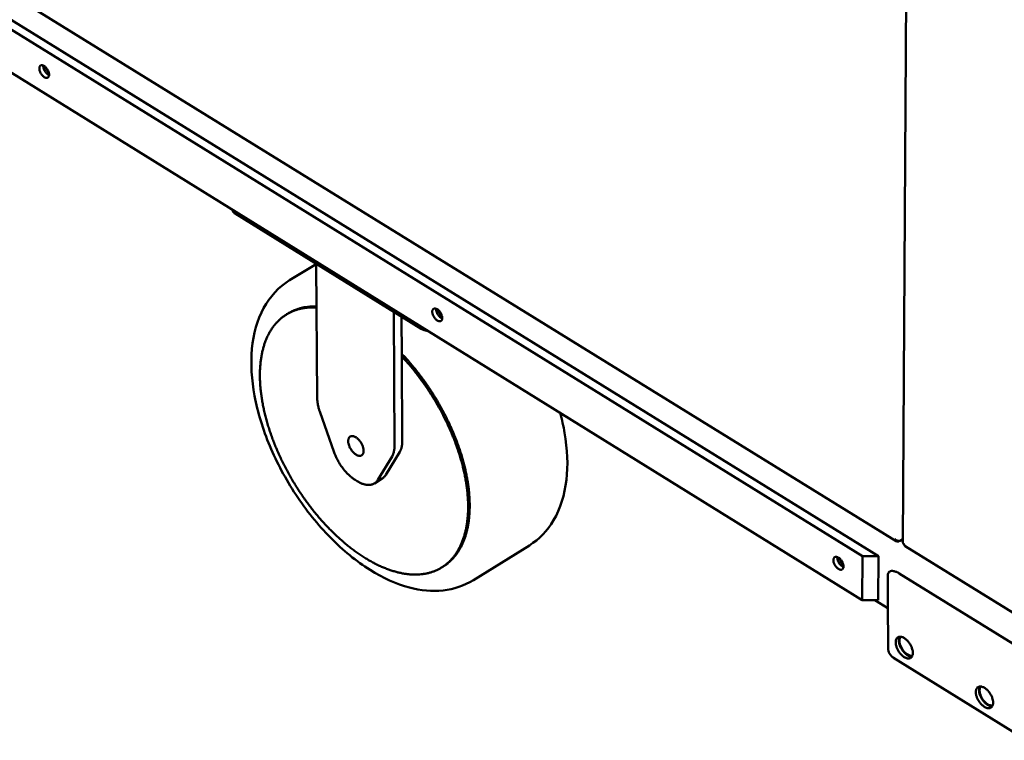
# Model space of a CAD drawing. Units: millimetres. Extents: x 65 to 41113, y -4385 to 4100.
# Drawn here: x 3607 to 3963, y 2741 to 3001 of the extents above; entities that cross this region are included whole.
import ezdxf

# ---------------------------------------------------------------- set-up
doc = ezdxf.new("R2010")
doc.units = ezdxf.units.MM
doc.header["$LTSCALE"] = 20
doc.layers.add('Visible (ISO)', color=7, linetype='Continuous', lineweight=50)

msp = doc.modelspace()

# ---------------------------------------------------------------- linework, layer by layer
at = {"layer": 'Visible (ISO)'}
for p, q in [((3925.95, 2812.79), (3928.77, 3252.53)), ((3337.26, 3174.91), (3923.57, 2813.05)), ((3331.83, 3169.31), (3917.13, 2807.68)), ((3911.4, 2807.68), (3331.63, 3166.03)), ((3332.12, 3150.43), (3911.31, 2791.78)), ((3751.84, 2889.77), (3684.63, 2931.39)), ((3713.91, 2913.17), (3704.28, 2907.3)), ((3713.91, 2913.25), (3714.26, 2864.61)), ((3703.19, 2895.01), (3703.75, 2895.35)), ((3741.9, 2895.92), (3742.16, 2847.23)), ((3744.75, 2894.16), (3744.83, 2879.81)), ((3744.83, 2879.81), (3744.99, 2848.98)), ((3715.17, 2859.86), (3720.41, 2845.06)), ((3744.12, 2845.33), (3739.01, 2836.97)), ((3736.18, 2835.23), (3741.29, 2843.59)), ((3728.73, 2834.72), (3727.92, 2835.22)), ((3737.74, 2835.67), (3734.91, 2833.93)), ((3924.57, 2812.97), (3924.87, 2813.16)), ((3924.57, 2813.14), (3924.57, 2812.97)), ((3925.02, 2813.18), (3925.95, 2813.77)), ((3790.96, 2811.52), (3770.7, 2798.96)), ((3926.83, 2811.23), (3969.04, 2785.18)), ((3911.31, 2791.78), (3911.4, 2807.68)), ((3911.4, 2807.68), (3917.13, 2807.68)), ((3917.13, 2807.68), (3917.04, 2791.78)), ((3759.25, 2803.55), (3759.81, 2803.9)), ((3920.56, 2800.77), (3920.51, 2791.23)), ((3924.67, 2801.42), (3981.46, 2766.33)), ((3911.31, 2791.78), (3917.04, 2791.78)), ((3915.86, 2791.78), (3920.53, 2788.89)), ((3920.51, 2791.23), (3920.51, 2791.19)), ((3920.69, 2774.35), (3920.51, 2791.19)), ((3970.71, 2741.1), (3922.61, 2770.93))]:
    msp.add_line(p, q, dxfattribs=at)
at = {"layer": 'Visible (ISO)', "flags": 128}
for points in [[(3617.32, 2981.63, -0.064763), (3617.31, 2981.28, -0.080058), (3617.22, 2981.01, -0.037129), (3617.04, 2980.72, -0.074485), (3616.92, 2980.59, -0.080404), (3616.71, 2980.48, -0.078174), (3616.46, 2980.43, -0.054944), (3616.16, 2980.46, -0.055481), (3615.88, 2980.55, -0.032526), (3615.55, 2980.73, -0.036836), (3615.27, 2980.93, -0.024441), (3614.95, 2981.23, -0.027164), (3614.69, 2981.53, -0.022896), (3614.43, 2981.89, -0.023277), (3614.21, 2982.27, -0.025356), (3614.04, 2982.64, -0.023427), (3613.9, 2983.07, -0.032763), (3613.82, 2983.41, -0.028689), (3613.78, 2983.82, -0.048153), (3613.8, 2984.13, -0.045537), (3613.88, 2984.44, -0.071553), (3614, 2984.68, -0.074447), (3614.18, 2984.86, -0.080425), (3614.4, 2984.98, -0.078187), (3614.64, 2985.02, -0.054988), (3614.94, 2984.99, -0.055507), (3615.22, 2984.9, -0.032549), (3615.56, 2984.72, -0.036853), (3615.83, 2984.52, -0.024452), (3616.15, 2984.22, -0.027175), (3616.41, 2983.93, -0.022905), (3616.67, 2983.56, -0.023285), (3616.89, 2983.18, -0.025366), (3616.99, 2982.96, -0.009963), (3617.2, 2982.39, -0.046268), (3617.27, 2982.12, -0.0265), (3617.32, 2981.63)], [(3617.31, 2981.41, -0.026255), (3616.95, 2981.6, -0.046654), (3616.76, 2981.73, -0.009673), (3616.38, 2982.09, -0.02525), (3616.24, 2982.23, -0.020608), (3615.99, 2982.55, -0.021411), (3615.78, 2982.86, -0.021402), (3615.6, 2983.2, -0.020606), (3615.44, 2983.56, -0.025225), (3615.38, 2983.76, -0.009654), (3615.24, 2984.27, -0.046606), (3615.21, 2984.49, -0.026228), (3615.22, 2984.9)], [(3615.84, 2984.52, 0.015534), (3616.06, 2983.97, 0.027817), (3616.21, 2983.67, 0.003533), (3616.45, 2983.27, 0.003534), (3616.69, 2982.86, 0.027823), (3616.88, 2982.59, 0.015535), (3617.26, 2982.14)], [(3683.51, 2932.84, 0.037288), (3683.6, 2932.5, 0.061566), (3683.7, 2932.31, 0.016756), (3683.86, 2932.08, 0.013582), (3684.08, 2931.82, 0.04973), (3684.28, 2931.62, 0.033442), (3684.63, 2931.39)], [(3714.02, 2897.85, 0.013714), (3712.57, 2897.87, 0.024259), (3711.75, 2897.82, 0.002681), (3709.93, 2897.6, 0.013765), (3709.58, 2897.55, 0.015004), (3708.55, 2897.33, 0.014671), (3707.52, 2897.04, 0.015596), (3707.17, 2896.92, 0.003396), (3705.57, 2896.31, 0.027865), (3704.9, 2896.01, 0.015539), (3703.75, 2895.35)], [(3714.02, 2897.48, 0.01498), (3712.42, 2897.53, 0.026199), (3711.51, 2897.49, 0.003164), (3709.52, 2897.28, 0.015047), (3709.1, 2897.22, 0.016556), (3707.97, 2896.98, 0.016162), (3706.83, 2896.66, 0.017251), (3705.76, 2896.28, 0.017014), (3704.71, 2895.83, 0.017516), (3703.7, 2895.31, 0.017471), (3702.73, 2894.72, 0.017301), (3701.8, 2894.06, 0.017456), (3700.93, 2893.35, 0.016642), (3700.08, 2892.55, 0.016974), (3699.3, 2891.72, 0.015646), (3698.54, 2890.79, 0.016112), (3697.87, 2889.84, 0.014457), (3697.2, 2888.78, 0.015001), (3696.62, 2887.72, 0.013205), (3696.06, 2886.54, 0.013778), (3695.58, 2885.38, 0.011988), (3695.12, 2884.09, 0.012549), (3694.75, 2882.83, 0.010864), (3694.4, 2881.43, 0.011387), (3694.13, 2880.08, 0.009861), (3693.89, 2878.59, 0.010333), (3693.73, 2877.15, 0.008987), (3693.6, 2875.58, 0.009402), (3693.54, 2874.06, 0.008235), (3693.53, 2872.41, 0.008594), (3693.58, 2870.83, 0.007597), (3693.68, 2869.12, 0.007904), (3693.83, 2867.47, 0.00706), (3694.05, 2865.7, 0.007319), (3694.31, 2864.01, 0.006612), (3694.63, 2862.2, 0.006828), (3695, 2860.46, 0.006242), (3695.43, 2858.62, 0.006421), (3695.89, 2856.84, 0.005941), (3696.43, 2854.98, 0.006086), (3697, 2853.18, 0.005701), (3697.64, 2851.32, 0.005816), (3698.3, 2849.5, 0.005515), (3699.04, 2847.64, 0.005603), (3699.8, 2845.82, 0.005379), (3700.62, 2843.97, 0.005442), (3701.48, 2842.16, 0.00529), (3702.39, 2840.33, 0.00533), (3703.33, 2838.53, 0.005244), (3704.32, 2836.74, 0.005262), (3705.34, 2834.98, 0.005241), (3706.4, 2833.23, 0.005237), (3707.5, 2831.5, 0.005281), (3708.63, 2829.81, 0.005256), (3709.8, 2828.13, 0.005365), (3710.99, 2826.5, 0.005317), (3712.23, 2824.88, 0.005495), (3713.47, 2823.32, 0.005423), (3714.77, 2821.77, 0.005674), (3716.06, 2820.3, 0.005576), (3717.4, 2818.83, 0.005907), (3718.73, 2817.44, 0.005781), (3720.11, 2816.05, 0.006199), (3721.47, 2814.77, 0.006042), (3722.89, 2813.48, 0.006559), (3724.27, 2812.29, 0.006367), (3725.72, 2811.11, 0.006996), (3727.11, 2810.03, 0.006764), (3728.58, 2808.96, 0.007519), (3729.97, 2808, 0.007243), (3731.45, 2807.05, 0.008141), (3732.85, 2806.21, 0.007816), (3734.33, 2805.38, 0.008873), (3735.71, 2804.67, 0.008494), (3737.18, 2803.97, 0.009725), (3738.55, 2803.39, 0.009289), (3740, 2802.83, 0.010703), (3741.35, 2802.37, 0.010211), (3742.77, 2801.95, 0.011799), (3744.09, 2801.63, 0.011259), (3745.48, 2801.35, 0.012992), (3746.75, 2801.17, 0.012422), (3748.1, 2801.04, 0.01423), (3749.33, 2800.98, 0.013662), (3750.62, 2801, 0.015428), (3751.81, 2801.09, 0.014905), (3753.03, 2801.25, 0.016465), (3754.16, 2801.47, 0.016042), (3755.31, 2801.78, 0.017204), (3756.39, 2802.14, 0.016932), (3757.45, 2802.58, 0.017524), (3758.46, 2803.09, 0.017441), (3759.44, 2803.66, 0.017364), (3760.37, 2804.31, 0.017481), (3761.26, 2805.01, 0.01675), (3762.12, 2805.8, 0.017049), (3762.9, 2806.62, 0.015785), (3763.67, 2807.54, 0.016224), (3764.36, 2808.49, 0.01461), (3765.04, 2809.54, 0.015136), (3765.63, 2810.59, 0.013358), (3766.2, 2811.76, 0.013919), (3766.69, 2812.92, 0.012133), (3767.16, 2814.21, 0.012687), (3767.54, 2815.46, 0.010997), (3767.9, 2816.86, 0.011517), (3768.18, 2818.2, 0.00998), (3768.43, 2819.7, 0.01045), (3768.6, 2821.13, 0.009091), (3768.73, 2822.71, 0.009506), (3768.8, 2824.23, 0.008327), (3768.82, 2825.88, 0.008687), (3768.78, 2827.47, 0.007678), (3768.68, 2829.19, 0.007985), (3768.53, 2830.84, 0.007131), (3768.32, 2832.62, 0.007391), (3768.07, 2834.32, 0.006675), (3767.75, 2836.14, 0.006892), (3767.39, 2837.89, 0.006299), (3766.96, 2839.74, 0.006478), (3766.49, 2841.53, 0.005992), (3765.95, 2843.4, 0.006138), (3765.38, 2845.21, 0.005748), (3764.75, 2847.09, 0.005863), (3764.08, 2848.92, 0.005559), (3763.34, 2850.8, 0.005648), (3762.57, 2852.63, 0.005421), (3761.74, 2854.5, 0.005485), (3760.88, 2856.32, 0.00533), (3759.97, 2858.16, 0.00537), (3759.02, 2859.97, 0.005284), (3758.02, 2861.78, 0.005302), (3756.99, 2863.55, 0.005282), (3755.92, 2865.32, 0.005278), (3754.81, 2867.06, 0.005322), (3753.67, 2868.76, 0.005297), (3752.49, 2870.45, 0.005408), (3751.29, 2872.09, 0.005359), (3750.04, 2873.72, 0.00554), (3749.84, 2873.97, 0.000474), (3747.48, 2876.84, 0.010716), (3746.6, 2877.87, 0.005552), (3744.83, 2879.81)], [(3759.46, 2893.69, -0.065545), (3759.45, 2893.34, -0.081235), (3759.35, 2893.07, -0.037729), (3759.17, 2892.78, -0.074878), (3759.04, 2892.65, -0.079138), (3758.82, 2892.54, -0.076861), (3758.57, 2892.5, -0.053564), (3758.26, 2892.53, -0.054436), (3757.98, 2892.62, -0.032191), (3757.63, 2892.81, -0.036433), (3757.35, 2893.01, -0.024522), (3757.03, 2893.31, -0.027118), (3756.76, 2893.62, -0.023152), (3756.5, 2893.98, -0.023431), (3756.28, 2894.37, -0.025788), (3756.11, 2894.74, -0.02377), (3755.96, 2895.17, -0.033451), (3755.89, 2895.52, -0.029377), (3755.85, 2895.93, -0.049115), (3755.87, 2896.24, -0.046758), (3755.96, 2896.55, -0.072107), (3756.08, 2896.79, -0.074842), (3756.27, 2896.97, -0.079161), (3756.49, 2897.08, -0.076875), (3756.75, 2897.12, -0.053608), (3757.05, 2897.09, -0.054461), (3757.33, 2897, -0.032214), (3757.68, 2896.82, -0.03645), (3757.96, 2896.61, -0.024533), (3758.29, 2896.31, -0.027129), (3758.55, 2896.01, -0.023161), (3758.81, 2895.64, -0.023439), (3759.03, 2895.26, -0.025798), (3759.13, 2895.03, -0.010265), (3759.35, 2894.45, -0.046998), (3759.42, 2894.18, -0.026949), (3759.46, 2893.69)], [(3759.45, 2893.48, -0.026885), (3759.08, 2893.66, -0.047625), (3758.89, 2893.8, -0.010102), (3758.49, 2894.15, -0.025838), (3758.34, 2894.3, -0.021034), (3758.09, 2894.62, -0.021863), (3757.87, 2894.94, -0.021851), (3757.68, 2895.28, -0.021031), (3757.51, 2895.66, -0.025806), (3757.45, 2895.85, -0.010078), (3757.31, 2896.37, -0.047562), (3757.28, 2896.6, -0.026849), (3757.28, 2897.02)], [(3757.87, 2896.68, 0.016667), (3758.11, 2896.1, 0.029627), (3758.27, 2895.78, 0.004048), (3758.53, 2895.35, 0.004049), (3758.79, 2894.92, 0.029636), (3759, 2894.63, 0.01667), (3759.42, 2894.15)], [(3751.84, 2889.77, 0.020308), (3752.28, 2889.53, 0.036435), (3752.54, 2889.42, 0.005819), (3752.91, 2889.31, 0.005135), (3753.34, 2889.18, 0.032128), (3753.66, 2889.12, 0.019073), (3754.21, 2889.06)], [(3759.81, 2803.9, 0.016607), (3760.99, 2804.68, 0.029599), (3761.61, 2805.18, 0.003844), (3762.94, 2806.42, 0.016672), (3763.23, 2806.71, 0.015538), (3763.99, 2807.59, 0.015939), (3764.68, 2808.49, 0.014452), (3765.36, 2809.48, 0.014942), (3765.95, 2810.49, 0.013274), (3766.53, 2811.61, 0.013805), (3767.03, 2812.71, 0.012102), (3767.51, 2813.94, 0.012634), (3767.91, 2815.14, 0.011001), (3768.28, 2816.47, 0.011505), (3768.59, 2817.75, 0.010003), (3768.86, 2819.18, 0.010465), (3769.06, 2820.55, 0.009123), (3769.22, 2822.06, 0.009534), (3769.32, 2823.51, 0.00836), (3769.38, 2825.1, 0.008719), (3769.38, 2826.62, 0.007706), (3769.32, 2828.27, 0.008015), (3769.22, 2829.86, 0.00715), (3769.06, 2831.57, 0.007414), (3768.86, 2833.21, 0.006683), (3768.59, 2834.96, 0.006905), (3768.28, 2836.65, 0.006294), (3767.91, 2838.43, 0.006479), (3767.5, 2840.16, 0.005973), (3767.03, 2841.97, 0.006125), (3766.52, 2843.73, 0.005712), (3765.95, 2845.55, 0.005836), (3765.35, 2847.33, 0.005506), (3764.68, 2849.16, 0.005603), (3763.99, 2850.94, 0.005349), (3763.23, 2852.76, 0.005422), (3762.45, 2854.55, 0.005237), (3761.6, 2856.35, 0.005288), (3760.73, 2858.12, 0.005168), (3759.81, 2859.9, 0.005198), (3758.85, 2861.65, 0.005139), (3757.85, 2863.4, 0.005149), (3756.82, 2865.12, 0.00515), (3755.76, 2866.82, 0.00514), (3754.65, 2868.49, 0.005202), (3753.52, 2870.14, 0.005171), (3752.35, 2871.76, 0.005295), (3751.17, 2873.34, 0.005243), (3749.94, 2874.91, 0.005433), (3749.75, 2875.14, 0.000456), (3747.42, 2877.91, 0.010519), (3746.56, 2878.9, 0.005444), (3744.82, 2880.76)], [(3715.17, 2859.86, -0.013221), (3714.83, 2860.9, -0.023168), (3714.67, 2861.51, -0.002554), (3714.51, 2862.36, -0.002904), (3714.37, 2863.1, -0.026364), (3714.3, 2863.63, -0.014103), (3714.26, 2864.61)], [(3725.46, 2849.2, -0.0462), (3725.47, 2849.65, -0.062308), (3725.56, 2849.98, -0.022861), (3725.74, 2850.4, -0.050325), (3725.85, 2850.57, -0.063407), (3726.07, 2850.78, -0.063544), (3726.33, 2850.93, -0.057454), (3726.63, 2851.02, -0.057663), (3726.95, 2851.04, -0.03969), (3727.32, 2850.98, -0.042589), (3727.66, 2850.88, -0.027132), (3728.07, 2850.68, -0.030602), (3728.42, 2850.46, -0.021155), (3728.82, 2850.14, -0.02346), (3729.16, 2849.83, -0.018699), (3729.53, 2849.42, -0.019743), (3729.84, 2849.01, -0.018385), (3730.14, 2848.56, -0.018336), (3730.4, 2848.09, -0.019978), (3730.61, 2847.62, -0.018826), (3730.8, 2847.11, -0.023953), (3730.92, 2846.67, -0.021524), (3731.01, 2846.17, -0.031489), (3731.03, 2845.77, -0.027961), (3731.01, 2845.31, -0.043941), (3730.94, 2844.97, -0.041251), (3730.81, 2844.62, -0.058871), (3730.65, 2844.36, -0.05882), (3730.42, 2844.14, -0.063056), (3730.16, 2843.99, -0.062883), (3729.87, 2843.91, -0.04861), (3729.53, 2843.89, -0.050168), (3729.2, 2843.94, -0.032352), (3728.8, 2844.06, -0.035914), (3728.46, 2844.23, -0.023525), (3728.04, 2844.49, -0.026488), (3727.7, 2844.76, -0.019597), (3727.31, 2845.12, -0.021247), (3726.98, 2845.49, -0.018297), (3726.65, 2845.92, -0.018782), (3726.36, 2846.36, -0.018919), (3726.1, 2846.83, -0.018333), (3725.87, 2847.32, -0.021597), (3725.79, 2847.56, -0.007036), (3725.57, 2848.29, -0.039963), (3725.5, 2848.61, -0.02224), (3725.46, 2849.2)], [(3744.12, 2845.33, 0.023939), (3744.46, 2845.98, 0.042611), (3744.6, 2846.37, 0.007695), (3744.74, 2846.92, 0.006347), (3744.89, 2847.59, 0.035101), (3744.97, 2848.12, 0.021716), (3744.99, 2848.98)], [(3727.92, 2835.22, -0.013324), (3727.04, 2835.81, -0.024923), (3726.6, 2836.16, -0.002609), (3725.52, 2837.12, -0.013178), (3725.32, 2837.31, -0.011456), (3724.68, 2837.98, -0.011915), (3724.09, 2838.64, -0.010915), (3723.51, 2839.38, -0.011149), (3722.97, 2840.12, -0.010764), (3722.45, 2840.91, -0.010798), (3721.96, 2841.71, -0.010987), (3721.83, 2841.94, -0.001832), (3721.1, 2843.37, -0.020598), (3720.84, 2843.95, -0.011084), (3720.41, 2845.06)], [(3742.16, 2847.23, -0.021715), (3742.14, 2846.38, -0.035098), (3742.06, 2845.85, -0.006347), (3741.91, 2845.18, -0.007695), (3741.77, 2844.63, -0.042614), (3741.63, 2844.24, -0.023939), (3741.29, 2843.59)], [(3736.18, 2835.23, -0.035483), (3735.81, 2834.68, -0.054877), (3735.51, 2834.38, -0.014713), (3734.92, 2833.94, -0.036394), (3734.66, 2833.78, -0.034956), (3734.17, 2833.58, -0.03572), (3733.66, 2833.44, -0.030025), (3733.09, 2833.37, -0.031598), (3732.54, 2833.37, -0.024403), (3731.91, 2833.44, -0.026316), (3731.33, 2833.56, -0.019749), (3731.05, 2833.64, -0.005406), (3730.05, 2834.01, -0.032497), (3729.53, 2834.25, -0.019833), (3728.73, 2834.72)], [(3737.74, 2835.67, 0.029006), (3738.1, 2835.93, 0.029006), (3738.44, 2836.23, 0.030213), (3738.74, 2836.58, 0.030213), (3739.01, 2836.97)], [(3925.95, 2812.79, 0.058894), (3925.99, 2812.56, 0.058894), (3926.08, 2812.36, 0.070378), (3926.26, 2812.14, 0.070378), (3926.48, 2811.99)], [(3904.55, 2803.93, -0.0663), (3904.53, 2803.58, -0.082408), (3904.44, 2803.31, -0.038319), (3904.24, 2803.01, -0.07521), (3904.11, 2802.89, -0.077822), (3903.88, 2802.78, -0.075535), (3903.62, 2802.74, -0.052213), (3903.31, 2802.78, -0.053399), (3903.02, 2802.87, -0.031862), (3902.67, 2803.06, -0.036029), (3902.38, 2803.27, -0.024601), (3902.05, 2803.57, -0.02707), (3901.78, 2803.88, -0.023412), (3901.52, 2804.25, -0.023586), (3901.29, 2804.64, -0.026233), (3901.12, 2805.02, -0.024125), (3900.97, 2805.45, -0.034162), (3900.9, 2805.8, -0.030097), (3900.87, 2806.21, -0.050097), (3900.89, 2806.53, -0.048005), (3900.98, 2806.84, -0.072621), (3901.11, 2807.07, -0.075175), (3901.3, 2807.25, -0.077846), (3901.53, 2807.37, -0.07555), (3901.8, 2807.4, -0.052255), (3902.11, 2807.37, -0.053424), (3902.4, 2807.27, -0.031884), (3902.75, 2807.09, -0.036045), (3903.04, 2806.88, -0.024612), (3903.37, 2806.57, -0.02708), (3903.64, 2806.26, -0.023421), (3903.9, 2805.9, -0.023595), (3904.13, 2805.51, -0.026243), (3904.23, 2805.28, -0.010581), (3904.44, 2804.7, -0.047751), (3904.51, 2804.42, -0.027413), (3904.55, 2803.93)], [(3904.54, 2803.72, -0.027506), (3904.16, 2803.9, -0.048573), (3903.96, 2804.04, -0.010532), (3903.55, 2804.39, -0.026418), (3903.39, 2804.55, -0.021456), (3903.13, 2804.87, -0.022309), (3902.9, 2805.2, -0.022295), (3902.71, 2805.54, -0.021452), (3902.54, 2805.92, -0.026382), (3902.47, 2806.13, -0.010505), (3902.33, 2806.65, -0.048503), (3902.3, 2806.89, -0.027466), (3902.3, 2807.31)], [(3902.85, 2807.02, 0.017738), (3903.1, 2806.4, 0.031311), (3903.27, 2806.06, 0.004564), (3903.55, 2805.6, 0.004565), (3903.84, 2805.15, 0.031321), (3904.07, 2804.84, 0.017741), (3904.52, 2804.34)], [(3924.67, 2801.42, 0.020565), (3924.12, 2801.74, 0.032914), (3923.76, 2801.91, 0.005928), (3923.09, 2802.14, 0.01995), (3922.89, 2802.2, 0.031247), (3922.53, 2802.27, 0.027637), (3922.12, 2802.3, 0.044015), (3921.8, 2802.28, 0.041623), (3921.47, 2802.2, 0.056984), (3921.2, 2802.08, 0.056802), (3920.98, 2801.9, 0.057176), (3920.86, 2801.75, 0.027514), (3920.67, 2801.41, 0.07214), (3920.59, 2801.14, 0.053065), (3920.56, 2800.77)], [(3929.62, 2772.66, -0.044285), (3929.6, 2772.18, -0.060723), (3929.51, 2771.84, -0.021379), (3929.31, 2771.39, -0.047695), (3929.2, 2771.21, -0.059666), (3928.97, 2770.97, -0.059666), (3928.7, 2770.8, -0.055226), (3928.38, 2770.69, -0.055664), (3928.05, 2770.66, -0.039797), (3927.66, 2770.69, -0.042468), (3927.3, 2770.78, -0.027736), (3926.86, 2770.96, -0.031048), (3926.49, 2771.16, -0.021484), (3926.05, 2771.47, -0.02384), (3925.69, 2771.78, -0.01864), (3925.29, 2772.18, -0.019858), (3924.94, 2772.59, -0.017843), (3924.6, 2773.05, -0.018079), (3924.3, 2773.53, -0.018719), (3924.04, 2774.02, -0.018018), (3923.81, 2774.54, -0.021484), (3923.64, 2775.03, -0.019725), (3923.5, 2775.56, -0.026892), (3923.43, 2776.01, -0.023984), (3923.4, 2776.51, -0.03612), (3923.43, 2776.91, -0.032813), (3923.51, 2777.33, -0.049185), (3923.64, 2777.66, -0.04764), (3923.83, 2777.97, -0.059657), (3924.06, 2778.2, -0.059642), (3924.33, 2778.37, -0.055267), (3924.65, 2778.48, -0.055688), (3924.98, 2778.51, -0.039847), (3925.37, 2778.48, -0.042503), (3925.73, 2778.39, -0.027768), (3926.17, 2778.21, -0.031075), (3926.53, 2778.01, -0.021503), (3926.97, 2777.7, -0.023858), (3927.34, 2777.39, -0.018653), (3927.74, 2776.99, -0.019871), (3928.09, 2776.59, -0.017854), (3928.43, 2776.12, -0.01809), (3928.73, 2775.64, -0.018731), (3928.99, 2775.15, -0.018029), (3929.22, 2774.63, -0.021499), (3929.3, 2774.38, -0.00692), (3929.52, 2773.61, -0.039746), (3929.59, 2773.27, -0.022096), (3929.62, 2772.66)], [(3924.85, 2778.51, 0.033876), (3924.66, 2778.08, 0.058803), (3924.6, 2777.82, 0.014771), (3924.55, 2777.23, 0.03251), (3924.55, 2776.97, 0.022168), (3924.61, 2776.45, 0.024708), (3924.71, 2776, 0.01884), (3924.87, 2775.47, 0.020258), (3925.06, 2774.99, 0.017658), (3925.31, 2774.48, 0.018102), (3925.59, 2774, 0.018112), (3925.9, 2773.55, 0.017661), (3926.25, 2773.1, 0.020283), (3926.6, 2772.72, 0.018856), (3927, 2772.34, 0.024754), (3927.37, 2772.06, 0.022205), (3927.8, 2771.78, 0.032586), (3928.04, 2771.66, 0.014831), (3928.59, 2771.45, 0.058921), (3928.85, 2771.4, 0.033957), (3929.32, 2771.38)], [(3925.2, 2778.5, 0.040889), (3924.97, 2778.13, 0.068977), (3924.87, 2777.89, 0.020388), (3924.78, 2777.36, 0.038848), (3924.76, 2777.07, 0.025213), (3924.8, 2776.56, 0.028387), (3924.87, 2776.12, 0.02066), (3925.03, 2775.58, 0.022501), (3925.21, 2775.1, 0.019129), (3925.45, 2774.58, 0.019705), (3925.73, 2774.09, 0.019717), (3926.04, 2773.63, 0.019132), (3926.4, 2773.19, 0.02253), (3926.76, 2772.81, 0.02068), (3927.18, 2772.44, 0.028443), (3927.54, 2772.18, 0.025261), (3927.99, 2771.93, 0.038941), (3928.25, 2771.82, 0.020467), (3928.77, 2771.67, 0.06911), (3929.03, 2771.65, 0.040989), (3929.47, 2771.7)], [(3922.61, 2770.93, -0.031421), (3922.1, 2771.3, -0.050429), (3921.82, 2771.58, -0.012449), (3921.37, 2772.15, -0.031418), (3921.21, 2772.39, -0.031393), (3921.09, 2772.66, -0.012431), (3920.83, 2773.34, -0.050379), (3920.73, 2773.72, -0.031395), (3920.69, 2774.35)], [(3958.63, 2754.68, -0.044429), (3958.61, 2754.2, -0.060915), (3958.52, 2753.86, -0.021481), (3958.31, 2753.41, -0.047852), (3958.2, 2753.23, -0.059617), (3957.97, 2753, -0.059615), (3957.69, 2752.83, -0.054987), (3957.38, 2752.72, -0.055453), (3957.04, 2752.68, -0.039607), (3956.65, 2752.72, -0.042293), (3956.29, 2752.81, -0.027659), (3955.85, 2752.99, -0.030956), (3955.48, 2753.19, -0.021467), (3955.04, 2753.5, -0.023805), (3954.67, 2753.81, -0.018652), (3954.27, 2754.21, -0.019856), (3953.92, 2754.62, -0.017876), (3953.58, 2755.08, -0.018101), (3953.28, 2755.56, -0.018773), (3953.02, 2756.05, -0.01806), (3952.79, 2756.58, -0.021564), (3952.62, 2757.06, -0.019793), (3952.48, 2757.6, -0.027007), (3952.41, 2758.05, -0.024093), (3952.38, 2758.55, -0.036269), (3952.41, 2758.95, -0.032981), (3952.5, 2759.37, -0.049312), (3952.62, 2759.7, -0.047797), (3952.82, 2760, -0.059609), (3953.04, 2760.24, -0.059592), (3953.32, 2760.41, -0.055029), (3953.64, 2760.51, -0.055477), (3953.97, 2760.55, -0.039657), (3954.36, 2760.52, -0.042328), (3954.73, 2760.43, -0.02769), (3955.16, 2760.25, -0.030982), (3955.53, 2760.04, -0.021486), (3955.97, 2759.73, -0.023823), (3956.34, 2759.42, -0.018666), (3956.75, 2759.02, -0.019869), (3957.09, 2758.61, -0.017887), (3957.43, 2758.15, -0.018112), (3957.74, 2757.67, -0.018785), (3957.99, 2757.18, -0.018072), (3958.23, 2756.65, -0.021579), (3958.31, 2756.41, -0.006967), (3958.53, 2755.63, -0.039882), (3958.59, 2755.29, -0.022179), (3958.63, 2754.68)], [(3953.83, 2760.54, 0.033934), (3953.64, 2760.12, 0.058871), (3953.58, 2759.85, 0.014812), (3953.53, 2759.27, 0.032569), (3953.53, 2759, 0.022222), (3953.59, 2758.48, 0.024762), (3953.69, 2758.03, 0.018885), (3953.85, 2757.5, 0.020305), (3954.05, 2757.02, 0.017701), (3954.3, 2756.51, 0.018145), (3954.57, 2756.03, 0.018155), (3954.89, 2755.57, 0.017703), (3955.24, 2755.12, 0.02033), (3955.59, 2754.74, 0.018901), (3956, 2754.37, 0.024808), (3956.37, 2754.08, 0.022259), (3956.8, 2753.81, 0.032645), (3957.04, 2753.69, 0.014871), (3957.59, 2753.48, 0.058989), (3957.86, 2753.42, 0.034015), (3958.32, 2753.41)], [(3954.19, 2760.54, 0.040971), (3953.95, 2760.17, 0.069068), (3953.86, 2759.92, 0.020451), (3953.76, 2759.39, 0.03893), (3953.74, 2759.1, 0.025286), (3953.78, 2758.59, 0.028459), (3953.86, 2758.15, 0.020717), (3954.01, 2757.61, 0.02256), (3954.19, 2757.12, 0.01918), (3954.44, 2756.6, 0.019757), (3954.72, 2756.12, 0.019769), (3955.03, 2755.66, 0.019182), (3955.4, 2755.21, 0.022589), (3955.75, 2754.84, 0.020736), (3956.17, 2754.47, 0.028515), (3956.54, 2754.2, 0.025334), (3956.99, 2753.95, 0.039024), (3957.25, 2753.84, 0.02053), (3957.78, 2753.7, 0.0692), (3958.04, 2753.68, 0.041071), (3958.47, 2753.73)]]:
    msp.add_lwpolyline(points, format="xyb", dxfattribs=at)
at = {"layer": 'Visible (ISO)'}
for points, knots in [([(3770.7, 2798.96), (3767.43, 2796.93), (3763.65, 2795.68), (3755.81, 2794.84), (3751.67, 2795.24), (3742.84, 2797.57), (3738.03, 2799.74), (3728.44, 2805.75), (3723.54, 2809.74), (3714.5, 2818.93), (3710.23, 2824.23), (3702.86, 2835.42), (3699.64, 2841.43), (3694.61, 2853.46), (3692.73, 2859.62), (3690.52, 2871.45), (3690.17, 2877.25), (3691.17, 2887.95), (3692.55, 2892.98), (3697.14, 2901.39), (3700.38, 2904.93), (3704.28, 2907.3)], [0, 0, 0, 0, 2.086521, 2.086521, 4.195988, 4.195988, 6.618976, 6.618976, 9.18622, 9.18622, 11.741944, 11.741944, 14.27181, 14.27181, 16.796764, 16.796764, 19.339483, 19.339483, 21.909864, 21.909864, 24.389617, 24.389617, 24.389617, 24.389617]), ([(3802.1, 2859.4), (3802.76, 2856.98), (3803.29, 2854.57), (3804.72, 2846.25), (3804.97, 2840.45), (3803.73, 2829.8), (3802.2, 2824.81), (3797.54, 2816.9), (3794.52, 2813.73), (3790.96, 2811.52)], [15.802078, 15.802078, 15.802078, 15.802078, 16.811715, 16.811715, 19.357558, 19.357558, 21.928582, 21.928582, 24.202512, 24.202512, 24.202512, 24.202512]), ([(3924.49, 2813.15), (3924.17, 2813.17), (3923.82, 2813.27), (3923.51, 2813.44), (3923.35, 2813.54), (3923.2, 2813.65), (3923.07, 2813.77)], [-0.7077573, -0.7077573, -0.7077573, -0.7077573, -0.2469362, -0.2469362, -0.2469362, 0, 0, 0, 0]), ([(3923.98, 2812.91), (3923.69, 2812.94), (3923.44, 2813.09), (3923.27, 2813.33), (3923.18, 2813.45), (3923.11, 2813.61), (3923.07, 2813.77)], [-0.7077573, -0.7077573, -0.7077573, -0.7077573, -0.2469362, -0.2469362, -0.2469362, 0, 0, 0, 0]), ([(3926.84, 2811.23), (3926.75, 2811.28), (3926.68, 2811.35), (3926.63, 2811.43), (3926.54, 2811.58), (3926.49, 2811.77), (3926.48, 2811.99)], [0.8362085, 0.8362085, 0.8362085, 0.8362085, 1.1090681, 1.1090681, 1.1090681, 1.5707963, 1.5707963, 1.5707963, 1.5707963])]:
    msp.add_open_spline(points, degree=3, knots=knots, dxfattribs=at)
for points in [[(3924.57, 2812.97), (3924.37, 2812.91), (3924.17, 2812.88), (3923.98, 2812.91)], [(3925.02, 2813.18), (3924.87, 2813.15), (3924.69, 2813.13), (3924.49, 2813.15)]]:
    msp.add_open_spline(points, degree=3, dxfattribs=at)

doc.saveas('drawing.dxf')
